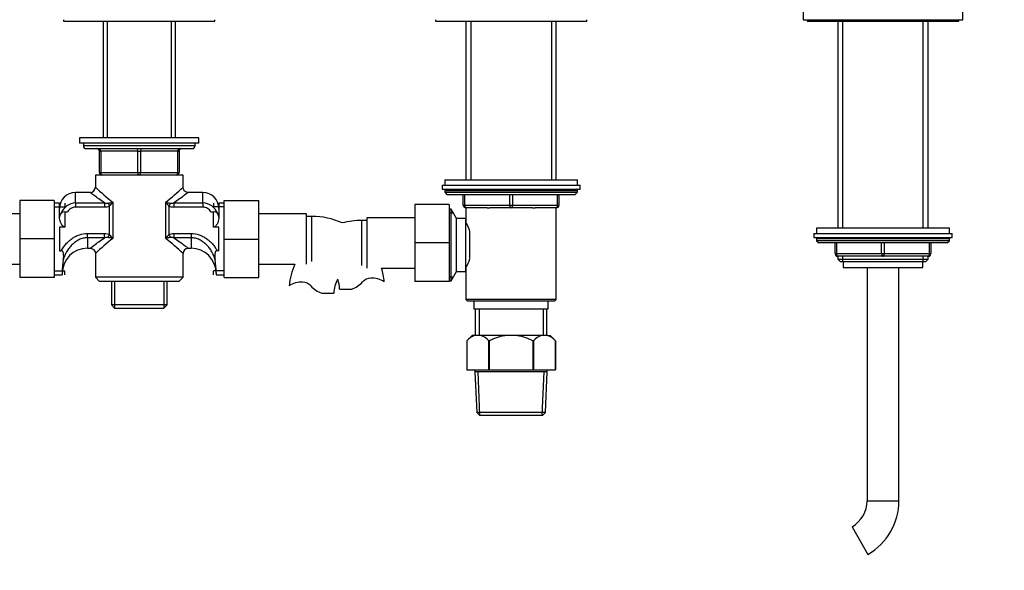
# Model space of a CAD drawing. Units: millimetres. Extents: x 0 to 1513, y 0 to 1494.
# Drawn here: x 692 to 1062, y 708 to 915 of the extents above; entities that cross this region are included whole.
import ezdxf
from ezdxf import colors
from ezdxf.entities.mleader import LeaderData, LeaderLine
from ezdxf.math import Vec2, Vec3

# ---------------------------------------------------------------- set-up
doc = ezdxf.new("R2010")
doc.units = ezdxf.units.MM
doc.layers.add('DV1_Défaut', color=7, linetype='Continuous')
doc.layers.add('Défaut', color=7, linetype='Continuous')

# ---------------------------------------------------------------- blocks, each defined once
blk = doc.blocks.new('_DOT')
at = {"color": 0}
blk.add_line((0, 0), (-1, 0), dxfattribs=at)
at = {"color": 0, "const_width": 0.333}
blk.add_lwpolyline([(-0.1665, 0, 1), (0.1665, 0, 1)], format="xyb", close=True, dxfattribs=at)
blk = doc.blocks.new('SE')
at = {"layer": 'DV1_Défaut', "color": 7, "linetype": 'Continuous'}
for p, q in [((986.74, 917.87), (986.74, 914.87)), ((1046.74, 914.87), (1046.74, 917.87)), ((708.24, 914.87), (708.24, 914.37)), ((708.24, 914.37), (765.24, 914.37)), ((723.14, 914.37), (723.14, 870.37)), ((724.68, 914.37), (724.68, 870.37)), ((748.8, 914.37), (748.8, 870.37)), ((750.34, 870.37), (750.34, 914.37)), ((765.24, 914.37), (765.24, 914.87)), ((848.24, 914.87), (848.24, 914.37)), ((848.24, 914.37), (905.24, 914.37)), ((859.74, 914.37), (859.74, 854.57)), ((861.59, 914.37), (861.59, 854.57)), ((891.89, 914.37), (891.89, 854.57)), ((893.74, 854.57), (893.74, 914.37)), ((905.24, 914.37), (905.24, 914.87)), ((986.74, 914.87), (1046.74, 914.87)), ((988.24, 914.87), (988.24, 914.37)), ((988.24, 914.37), (1045.24, 914.37)), ((999.74, 914.37), (999.74, 836.37)), ((1001.59, 836.37), (1001.59, 914.37)), ((1031.89, 836.37), (1031.89, 914.37)), ((1033.74, 836.37), (1033.74, 914.37)), ((1045.24, 914.37), (1045.24, 914.87)), ((759.24, 870.37), (714.24, 870.37)), ((714.24, 870.37), (714.24, 868.37)), ((759.24, 868.37), (714.24, 868.37)), ((715.74, 868.37), (715.74, 867.37)), ((757.74, 867.37), (715.74, 867.37)), ((757.74, 867.37), (757.74, 868.37)), ((759.24, 868.37), (759.24, 870.37)), ((716.74, 866.37), (756.74, 866.37)), ((721.74, 865.37), (722.24, 865.37)), ((721.74, 857.37), (721.74, 865.37)), ((736.24, 865.37), (722.24, 865.37)), ((722.24, 865.37), (722.24, 857.37)), ((736.24, 865.37), (737.24, 865.37)), ((736.24, 857.37), (736.24, 865.37)), ((751.24, 865.37), (737.24, 865.37)), ((737.24, 865.37), (737.24, 857.37)), ((751.24, 865.37), (751.74, 865.37)), ((751.24, 857.37), (751.24, 865.37)), ((751.74, 865.37), (751.74, 857.37)), ((753.24, 856.37), (720.24, 856.37)), ((720.24, 856.37), (720.24, 851.84)), ((721.74, 857.37), (722.24, 857.37)), ((722.24, 857.37), (736.24, 857.37)), ((736.24, 857.37), (737.24, 857.37)), ((737.24, 857.37), (751.24, 857.37)), ((751.24, 857.37), (751.74, 857.37)), ((753.24, 851.84), (753.24, 856.37)), ((850.74, 852.57), (902.74, 852.57)), ((850.74, 852.57), (850.74, 851.07)), ((851.74, 854.57), (901.74, 854.57)), ((851.74, 854.57), (851.74, 852.57)), ((901.74, 852.57), (901.74, 854.57)), ((902.74, 851.07), (902.74, 852.57)), ((712.74, 845.91), (712.74, 849.87)), ((718.27, 849.87), (712.74, 849.87)), ((760.74, 849.87), (755.21, 849.87)), ((760.74, 845.91), (760.74, 849.87)), ((850.74, 851.07), (902.74, 851.07)), ((851.74, 850.57), (901.74, 850.57)), ((851.74, 850.57), (851.74, 849.92)), ((851.74, 849.92), (901.74, 849.92)), ((851.74, 849.92), (852.59, 849.07)), ((852.59, 849.07), (900.89, 849.07)), ((858.74, 845.07), (858.74, 849.07)), ((859.24, 849.07), (859.24, 845.07)), ((876.24, 845.07), (876.24, 849.07)), ((877.24, 849.07), (877.24, 845.07)), ((894.24, 845.07), (894.24, 849.07)), ((894.74, 849.07), (894.74, 845.07)), ((900.89, 849.07), (901.74, 849.92)), ((901.74, 849.92), (901.74, 850.57)), ((691.74, 846.87), (691.74, 832.37)), ((704.74, 846.87), (691.74, 846.87)), ((704.74, 846.87), (704.74, 832.37)), ((706.74, 845.87), (704.74, 845.87)), ((706.74, 840.58), (706.74, 845.87)), ((708.74, 845.87), (708.74, 844.43)), ((712.74, 845.91), (723.72, 845.91)), ((712.74, 845.91), (712.74, 844.31)), ((723.72, 845.91), (723.72, 844.31)), ((725.02, 845.83), (725.57, 844.69)), ((726.78, 846.19), (726.78, 832.55)), ((746.7, 832.55), (746.7, 846.19)), ((748.46, 845.83), (747.91, 844.69)), ((749.76, 845.91), (760.74, 845.91)), ((749.76, 845.91), (749.76, 844.31)), ((760.74, 845.91), (760.74, 844.31)), ((764.74, 845.87), (764.74, 844.43)), ((766.74, 845.87), (766.74, 840.58)), ((768.74, 845.87), (766.74, 845.87)), ((768.74, 846.87), (781.74, 846.87)), ((768.74, 832.33), (768.74, 846.87)), ((781.74, 832.33), (781.74, 846.87)), ((840.44, 845.36), (840.44, 830.86)), ((853.44, 845.36), (840.44, 845.36)), ((853.44, 845.36), (853.44, 830.86)), ((691.74, 841.87), (673.74, 841.87)), ((704.74, 844.43), (708.74, 844.43)), ((708.74, 842.62), (709.77, 842.62)), ((708.74, 842.62), (708.74, 836.81)), ((723.72, 844.31), (712.74, 844.31)), ((725.57, 834.05), (725.57, 844.69)), ((747.91, 844.69), (747.91, 834.05)), ((760.74, 844.31), (749.76, 844.31)), ((763.71, 842.62), (764.74, 842.62)), ((768.74, 844.43), (764.74, 844.43)), ((764.74, 836.81), (764.74, 842.62)), ((799.74, 841.87), (781.74, 841.87)), ((799.74, 822.87), (799.74, 841.87)), ((854.15, 843.57), (853.44, 843.57)), ((854.98, 842.13), (853.44, 842.13)), ((854.15, 816.57), (854.15, 843.57)), ((856.17, 840.07), (854.15, 843.57)), ((858.74, 845.07), (859.24, 845.07)), ((859.24, 845.07), (876.24, 845.07)), ((859.73, 844.07), (859.74, 844.07)), ((859.73, 844.07), (859.73, 838.57)), ((867.73, 844.07), (859.74, 844.07)), ((867.73, 844.07), (868.74, 844.07)), ((876.74, 844.07), (868.74, 844.07)), ((876.24, 845.07), (877.24, 845.07)), ((884.73, 844.07), (876.74, 844.07)), ((877.24, 845.07), (894.24, 845.07)), ((884.73, 844.07), (885.74, 844.07)), ((893.74, 844.07), (885.74, 844.07)), ((893.74, 844.07), (893.75, 844.07)), ((893.75, 809.57), (893.75, 844.07)), ((894.24, 845.07), (894.74, 845.07)), ((706.74, 840.54), (706.74, 840.62)), ((766.74, 840.62), (766.74, 840.54)), ((801.74, 840.87), (799.74, 840.87)), ((801.74, 823.87), (801.74, 840.87)), ((820.44, 839.36), (820.44, 822.36)), ((822.44, 839.36), (820.44, 839.36)), ((822.44, 840.36), (822.44, 821.36)), ((840.44, 840.36), (822.44, 840.36)), ((856.17, 820.07), (856.17, 840.07)), ((859.64, 840.07), (856.17, 840.07)), ((859.64, 820.07), (859.64, 840.07)), ((859.9, 838.22), (859.64, 838.22)), ((706.74, 836.81), (706.74, 827.93)), ((708.74, 836.81), (706.74, 836.81)), ((717.24, 834.43), (723.72, 834.43)), ((717.24, 832.83), (717.24, 834.43)), ((723.72, 832.83), (723.72, 834.43)), ((725.02, 832.91), (725.57, 834.05)), ((747.91, 834.05), (748.46, 832.91)), ((749.76, 834.43), (756.24, 834.43)), ((749.76, 834.43), (749.76, 832.83)), ((756.24, 834.43), (756.24, 832.83)), ((766.74, 836.81), (764.74, 836.81)), ((766.74, 827.93), (766.74, 836.81)), ((861.14, 824.97), (861.14, 835.12)), ((990.74, 834.37), (1042.74, 834.37)), ((990.74, 834.37), (990.74, 832.87)), ((1041.74, 836.37), (991.74, 836.37)), ((991.74, 836.37), (991.74, 834.37)), ((1041.74, 834.37), (1041.74, 836.37)), ((1042.74, 832.87), (1042.74, 834.37)), ((691.74, 832.37), (691.74, 817.87)), ((704.74, 832.37), (691.74, 832.37)), ((704.74, 832.37), (704.74, 817.87)), ((723.72, 832.83), (717.24, 832.83)), ((717.24, 832.83), (717.24, 828.87)), ((756.24, 832.83), (749.76, 832.83)), ((756.24, 832.83), (756.24, 828.87)), ((768.74, 832.33), (781.74, 832.33)), ((768.74, 817.87), (768.74, 832.33)), ((781.74, 817.87), (781.74, 832.33)), ((840.44, 830.86), (840.44, 816.36)), ((853.44, 830.86), (840.44, 830.86)), ((853.44, 830.86), (853.44, 816.36)), ((990.74, 832.87), (1042.74, 832.87)), ((1041.74, 832.37), (991.74, 832.37)), ((991.74, 832.37), (991.74, 831.72)), ((1041.74, 831.72), (991.74, 831.72)), ((991.74, 831.72), (992.59, 830.87)), ((1040.89, 830.87), (992.59, 830.87)), ((998.74, 826.87), (998.74, 830.87)), ((999.24, 830.87), (999.24, 826.87)), ((1016.24, 826.87), (1016.24, 830.87)), ((1017.24, 830.87), (1017.24, 826.87)), ((1034.24, 826.87), (1034.24, 830.87)), ((1034.74, 830.87), (1034.74, 826.87)), ((1040.89, 830.87), (1041.74, 831.72)), ((1041.74, 831.72), (1041.74, 832.37)), ((706.74, 827.93), (707.41, 827.93)), ((717.24, 828.87), (718.27, 828.87)), ((720.24, 826.9), (720.24, 817.97)), ((753.24, 817.97), (753.24, 826.9)), ((755.21, 828.87), (756.24, 828.87)), ((766.74, 827.93), (766.07, 827.93)), ((998.74, 826.87), (999.24, 826.87)), ((999.24, 826.87), (1016.24, 826.87)), ((1016.24, 826.87), (1017.24, 826.87)), ((1017.24, 826.87), (1034.24, 826.87)), ((1034.24, 826.87), (1034.74, 826.87)), ((999.74, 825.87), (999.74, 824.78)), ((1016.74, 825.87), (999.74, 825.87)), ((999.74, 824.78), (1033.74, 824.78)), ((999.74, 824.78), (1000.65, 823.87)), ((1000.65, 823.87), (1032.83, 823.87)), ((1001.59, 823.87), (1001.59, 825.87)), ((1001.74, 823.87), (1001.74, 821.67)), ((1033.74, 825.87), (1016.74, 825.87)), ((1031.74, 821.67), (1031.74, 823.87)), ((1031.89, 823.87), (1031.89, 825.87)), ((1032.83, 823.87), (1033.74, 824.78)), ((1033.74, 824.78), (1033.74, 825.87)), ((677.73, 822.87), (691.74, 822.87)), ((704.74, 820.31), (708.74, 820.31)), ((707.74, 819.77), (707.74, 818.87)), ((708.74, 818.87), (708.74, 820.31)), ((764.74, 818.87), (764.74, 820.31)), ((768.74, 820.31), (764.74, 820.31)), ((765.74, 819.77), (765.74, 818.87)), ((781.74, 822.87), (795.3, 822.87)), ((827.99, 821.36), (840.44, 821.36)), ((854.15, 816.57), (856.17, 820.07)), ((856.17, 820.07), (859.64, 820.07)), ((859.64, 821.92), (859.9, 821.92)), ((859.73, 821.67), (859.73, 809.57)), ((1001.74, 821.67), (1031.74, 821.67)), ((1010.74, 821.67), (1010.74, 733.87)), ((1022.74, 733.87), (1022.74, 821.67)), ((704.74, 817.87), (691.74, 817.87)), ((704.74, 818.87), (707.74, 818.87)), ((753.24, 817.97), (720.24, 817.97)), ((720.24, 817.97), (721.84, 816.37)), ((751.64, 816.37), (721.84, 816.37)), ((726.24, 816.37), (726.24, 807.57)), ((727.42, 816.37), (727.42, 806.39)), ((746.06, 816.37), (746.06, 806.39)), ((747.24, 807.57), (747.24, 816.37)), ((751.64, 816.37), (753.24, 817.97)), ((765.74, 818.87), (768.74, 818.87)), ((768.74, 817.87), (781.74, 817.87)), ((853.44, 816.36), (840.44, 816.36)), ((854.98, 818.01), (853.44, 818.01)), ((853.44, 816.57), (854.15, 816.57)), ((805.46, 811.95), (810.03, 811.95)), ((812.15, 813.46), (816.72, 813.46)), ((893.75, 809.57), (859.73, 809.57)), ((859.73, 809.57), (860.23, 809.07)), ((860.23, 809.07), (893.25, 809.07)), ((862.74, 809.07), (862.74, 806.07)), ((890.74, 806.07), (890.74, 809.07)), ((893.25, 809.07), (893.75, 809.57)), ((747.24, 807.57), (726.24, 807.57)), ((726.24, 807.57), (727.44, 806.37)), ((727.44, 806.37), (746.04, 806.37)), ((746.04, 806.37), (747.24, 807.57)), ((862.74, 806.07), (890.74, 806.07)), ((863.24, 806.07), (863.24, 796.07)), ((864.68, 806.07), (864.68, 796.07)), ((888.8, 806.07), (888.8, 796.07)), ((890.24, 796.07), (890.24, 806.07)), ((862.04, 796.07), (860.04, 794.07)), ((860.04, 794.07), (860.04, 783.07)), ((860.04, 794.07), (860.04, 794.07)), ((862.97, 796.07), (862.04, 796.07)), ((865.39, 796.07), (862.97, 796.07)), ((874.32, 796.07), (865.39, 796.07)), ((868.32, 783.07), (868.32, 794.07)), ((868.45, 794.07), (868.32, 794.07)), ((868.45, 794.07), (868.45, 783.07)), ((879.16, 796.07), (874.32, 796.07)), ((888.09, 796.07), (879.16, 796.07)), ((885.02, 783.07), (885.02, 794.07)), ((885.15, 794.07), (885.02, 794.07)), ((885.15, 794.07), (885.15, 783.07)), ((890.5, 796.07), (888.09, 796.07)), ((890.5, 796.07), (891.44, 796.07)), ((893.44, 794.07), (891.44, 796.07)), ((893.44, 794.07), (893.44, 783.07)), ((893.44, 783.07), (893.44, 794.07)), ((893.44, 794.07), (893.44, 794.07)), ((860.04, 783.07), (868.32, 783.07)), ((863.14, 783.07), (863.14, 782.37)), ((890.34, 782.37), (863.14, 782.37)), ((863.14, 782.37), (863.81, 767.07)), ((865.01, 766.07), (864.3, 782.37)), ((868.45, 783.07), (868.32, 783.07)), ((868.45, 783.07), (885.02, 783.07)), ((885.15, 783.07), (885.02, 783.07)), ((885.15, 783.07), (893.44, 783.07)), ((888.47, 766.07), (889.18, 782.37)), ((889.67, 767.07), (890.34, 782.37)), ((890.34, 782.37), (890.34, 783.07)), ((889.67, 767.07), (863.81, 767.07)), ((863.81, 767.07), (864.85, 766.07)), ((864.85, 766.07), (888.63, 766.07)), ((888.63, 766.07), (889.67, 767.07)), ((1010.74, 733.87), (1022.74, 733.87)), ((1005.09, 724.08), (1011.09, 713.69))]:
    blk.add_line(p, q, dxfattribs=at)
for centre, radius, start, end in [((716.74, 867.37), 1, 180, 270), ((756.74, 867.37), 1, 270, 0), ((720.74, 865.37), 1, 0, 90), ((752.74, 865.37), 1, 90, 180), ((722.74, 857.37), 1, 180, 270), ((750.74, 857.37), 1, 270, 0), ((712.74, 843.87), 6, 90, 180), ((718.27, 851.84), 1.96, 270.0687, 359.9914), ((781.48, 915.82), 88.54, 226.2403, 231.8472), ((692, 915.82), 88.54, 308.1528, 313.7597), ((760.74, 843.87), 6, 0, 90), ((852.24, 850.57), 0.5, 90, 180), ((901.24, 850.57), 0.5, 0, 90), ((713.01, 839.8), 6.12, 92.5216, 157.8491), ((724.59, 849.26), 3.46, 255.4162, 277.1934), ((717.91, 884.46), 39.28, 280.4276, 283.0497), ((719.65, 850.67), 8.42, 314.71, 327.8753), ((755.57, 884.46), 39.28, 256.9503, 259.5724), ((753.83, 850.67), 8.42, 212.1247, 225.29), ((748.89, 849.26), 3.46, 262.7972, 284.5932), ((760.49, 839.82), 6.1, 21.8384, 87.6313), ((708.74, 840.62), 2, 90, 180), ((764.74, 840.62), 2, 0, 90), ((859.74, 845.07), 1, 180, 270), ((893.74, 845.07), 1, 270, 0), ((801.74, 813.46), 27.41, 65.3693, 90), ((820.44, 811.95), 27.41, 90, 105.3971), ((844.97, 830.07), 17.03, 17.5753, 29.9365), ((719.65, 828.07), 8.42, 32.1247, 45.29), ((753.83, 828.07), 8.42, 134.71, 147.8753), ((781.48, 762.92), 88.54, 128.1528, 133.7597), ((724.59, 829.48), 3.46, 82.7972, 104.5932), ((717.91, 794.28), 39.28, 76.9503, 79.5724), ((755.57, 794.28), 39.28, 100.4276, 103.0497), ((692, 762.92), 88.54, 46.2403, 51.8472), ((748.89, 829.48), 3.46, 75.4162, 97.1934), ((992.24, 832.37), 0.5, 90, 180), ((1041.24, 832.37), 0.5, 0, 90), ((717.24, 819.37), 9.5, 90, 180), ((755.22, 826.89), 1.98, 90.2394, 180.0046), ((756.24, 819.37), 9.5, 0, 90), ((999.74, 826.87), 1, 180, 270), ((1033.74, 826.87), 1, 270, 0), ((733.28, 819.91), 25.54, 169.5818, 180.3206), ((740.2, 819.91), 25.54, 359.6794, 10.4182), ((844.97, 830.07), 17.03, 330.0635, 342.439), ((820.44, 811.95), 27.41, 156.5243, 174.1806), ((801.74, 813.46), 27.41, 5.82, 16.7483), ((797.84, 807.8), 8.36, 86.9342, 123.9761), ((798.06, 811.75), 4.4, 41.929, 86.9342), ((820.44, 811.95), 10.41, 149.7059, 180), ((801.74, 813.46), 10.41, 0, 21.0605), ((813.49, 822.81), 9.89, 289.0597, 318.071), ((824.12, 813.26), 4.4, 93.0658, 138.071), ((824.34, 809.31), 8.36, 56.0239, 93.0658), ((808.69, 821.3), 9.89, 221.929, 250.9403), ((865.85, 788.7), 7.91, 111.2992, 137.2547), ((862.52, 788.7), 7.91, 42.7453, 68.7008), ((890.96, 788.7), 7.91, 111.2992, 137.2547), ((887.63, 788.7), 7.91, 42.7453, 68.7008), ((999.43, 733.87), 11.31, 300, 360), ((999.43, 733.87), 23.31, 300, 0)]:
    blk.add_arc(centre, radius, start, end, dxfattribs=at)
for centre, major_axis, start_param, end_param in [((721.74, 865.37), (0, -1), 1.570796, 3.141593), ((735.74, 865.37), (0, -1), 1.570796, 3.141593), ((737.74, 865.37), (0, -1), 3.141593, 4.712389), ((751.74, 865.37), (0, -1), 3.141593, 4.712389), ((722.74, 857.37), (0, 1), 1.570796, 3.141593), ((736.74, 857.37), (0, 1), 1.570796, 3.141593), ((736.74, 857.37), (0, 1), 3.141593, 4.712389), ((750.74, 857.37), (0, 1), 3.141593, 4.712389), ((859.74, 845.07), (0, -1), 4.712389, 6.283185), ((876.74, 845.07), (0, -1), 4.712389, 6.283185), ((876.74, 845.07), (0, -1), 0, 1.570796), ((893.74, 845.07), (0, 1), 3.141593, 4.712389), ((999.74, 826.87), (0, -1), 4.712389, 6.283185), ((1016.74, 826.87), (0, -1), 4.712389, 6.283185), ((1016.74, 826.87), (0, -1), 0, 1.570796), ((1033.74, 826.87), (0, 1), 3.141593, 4.712389)]:
    blk.add_ellipse(centre, major_axis=major_axis, ratio=0.5, start_param=start_param, end_param=end_param, dxfattribs=at)
for points, knots in [([(723.72, 845.91), (722.93, 846.44), (722.2, 846.95), (720.88, 847.89), (720.29, 848.33), (719.31, 849.06), (718.91, 849.36), (718.38, 849.76), (718.24, 849.87), (718.24, 849.87), (718.24, 849.87), (718.24, 849.87)], [0, 0, 0, 0, 0.249223, 0.249223, 0.498446, 0.498446, 0.747669, 0.747669, 0.996892, 0.996892, 1, 1, 1, 1]), ([(755.24, 849.87), (755.23, 849.87), (754.66, 849.42), (753.19, 848.33), (752.59, 847.89), (751.28, 846.95), (750.55, 846.44), (749.76, 845.91)], [0, 0, 0, 0, 0.4981899, 0.4981899, 0.749095, 0.749095, 1, 1, 1, 1]), ([(755.21, 849.89), (755.12, 849.89), (754.83, 849.87), (754.29, 850.07), (753.72, 850.5), (753.37, 851.08), (753.23, 851.58), (753.25, 851.8), (753.25, 851.84)], [0, 0, 0, 0, 0.08012, 0.301234, 0.526444, 0.77083, 0.962572, 1, 1, 1, 1]), ([(712.74, 844.31), (712.44, 844.31), (712.15, 844.27), (711.72, 844.15), (711.58, 844.1), (711.31, 843.98), (711.17, 843.91), (710.79, 843.69), (710.55, 843.5), (710.13, 843.09), (709.94, 842.87), (709.77, 842.62)], [0, 0, 0, 0, 0.25, 0.25, 0.375, 0.375, 0.5, 0.5, 0.75, 0.75, 1, 1, 1, 1]), ([(725.57, 844.69), (725.28, 844.55), (724.98, 844.45), (724.36, 844.33), (724.04, 844.31), (723.72, 844.31)], [0, 0, 0, 0, 0.5, 0.5, 1, 1, 1, 1]), ([(749.76, 844.31), (749.44, 844.31), (749.13, 844.33), (748.5, 844.45), (748.2, 844.55), (747.91, 844.69)], [0, 0, 0, 0, 0.5, 0.5, 1, 1, 1, 1]), ([(763.71, 842.62), (763.54, 842.87), (763.35, 843.09), (762.93, 843.5), (762.69, 843.69), (762.18, 843.98), (761.91, 844.1), (761.33, 844.27), (761.04, 844.31), (760.74, 844.31)], [0, 0, 0, 0, 0.25, 0.25, 0.5, 0.5, 0.75, 0.75, 1, 1, 1, 1]), ([(708.74, 836.81), (708.63, 836.81), (708.53, 836.83), (708.34, 836.91), (708.25, 836.97), (708.01, 837.16), (707.88, 837.32), (707.65, 837.64), (707.55, 837.8), (707.36, 838.14), (707.28, 838.31), (707.13, 838.66), (707.07, 838.83), (706.95, 839.18), (706.91, 839.35), (706.79, 839.86), (706.74, 840.2), (706.74, 840.54)], [0, 0, 0, 0, 0.0625, 0.0625, 0.125, 0.125, 0.25, 0.25, 0.375, 0.375, 0.5, 0.5, 0.625, 0.625, 0.75, 0.75, 1, 1, 1, 1]), ([(766.74, 840.54), (766.74, 840.2), (766.69, 839.86), (766.53, 839.18), (766.42, 838.83), (766.2, 838.31), (766.12, 838.14), (765.93, 837.8), (765.83, 837.64), (765.6, 837.32), (765.47, 837.16), (765.23, 836.97), (765.14, 836.92), (764.95, 836.83), (764.85, 836.81), (764.74, 836.81)], [0, 0, 0, 0, 0.25, 0.25, 0.5, 0.5, 0.625, 0.625, 0.75, 0.75, 0.875, 0.875, 0.9375, 0.9375, 1, 1, 1, 1]), ([(707.41, 827.93), (707.9, 828.85), (708.49, 829.69), (709.5, 830.85), (709.86, 831.22), (710.64, 831.92), (711.04, 832.24), (711.88, 832.82), (712.31, 833.09), (713, 833.44), (713.23, 833.55), (713.71, 833.75), (713.95, 833.84), (715.18, 834.26), (716.2, 834.43), (717.24, 834.43)], [0, 0, 0, 0, 0.25, 0.25, 0.375, 0.375, 0.5, 0.5, 0.625, 0.625, 0.6875, 0.6875, 0.75, 0.75, 1, 1, 1, 1]), ([(723.72, 834.43), (724.04, 834.43), (724.35, 834.41), (724.97, 834.29), (725.28, 834.19), (725.57, 834.05)], [0, 0, 0, 0, 0.5, 0.5, 1, 1, 1, 1]), ([(747.91, 834.05), (748.2, 834.19), (748.5, 834.29), (749.12, 834.41), (749.44, 834.43), (749.76, 834.43)], [0, 0, 0, 0, 0.5, 0.5, 1, 1, 1, 1]), ([(756.24, 834.43), (757.28, 834.43), (758.29, 834.26), (759.51, 833.85), (759.76, 833.75), (760.23, 833.55), (760.47, 833.44), (761.15, 833.09), (761.59, 832.83), (762.44, 832.24), (762.84, 831.92), (763.61, 831.23), (763.97, 830.86), (764.65, 830.09), (764.97, 829.68), (765.56, 828.83), (765.83, 828.39), (766.07, 827.93)], [0, 0, 0, 0, 0.25, 0.25, 0.3125, 0.3125, 0.375, 0.375, 0.5, 0.5, 0.625, 0.625, 0.75, 0.75, 0.875, 0.875, 1, 1, 1, 1]), ([(717.24, 832.83), (716.68, 832.83), (716.14, 832.76), (715.34, 832.57), (715.07, 832.48), (714.55, 832.3), (714.3, 832.19), (713.81, 831.95), (713.57, 831.82), (713.09, 831.53), (712.86, 831.38), (712.2, 830.9), (711.79, 830.54), (711.02, 829.77), (710.65, 829.36), (709.99, 828.49), (709.69, 828.03), (709.15, 827.09), (708.9, 826.6), (708.48, 825.58), (708.3, 825.06), (708.16, 824.53)], [0, 0, 0, 0, 0.125, 0.125, 0.1875, 0.1875, 0.25, 0.25, 0.3125, 0.3125, 0.375, 0.375, 0.5, 0.5, 0.625, 0.625, 0.75, 0.75, 0.875, 0.875, 1, 1, 1, 1]), ([(718.24, 828.87), (718.24, 828.87), (718.82, 829.32), (720.29, 830.41), (720.89, 830.85), (722.2, 831.79), (722.93, 832.3), (723.72, 832.83)], [0, 0, 0, 0, 0.498443, 0.498443, 0.749222, 0.749222, 1, 1, 1, 1]), ([(749.76, 832.83), (750.55, 832.3), (751.28, 831.79), (752.6, 830.85), (753.19, 830.41), (754.17, 829.68), (754.57, 829.38), (755.1, 828.98), (755.24, 828.87), (755.24, 828.87), (755.24, 828.87), (755.24, 828.87)], [0, 0, 0, 0, 0.248177, 0.248177, 0.496354, 0.496354, 0.744531, 0.744531, 0.992708, 0.992708, 1, 1, 1, 1]), ([(765.32, 824.53), (765.03, 825.6), (764.61, 826.6), (763.8, 828.03), (763.49, 828.49), (762.83, 829.36), (762.47, 829.77), (761.7, 830.53), (761.28, 830.89), (760.39, 831.54), (759.92, 831.83), (759.18, 832.19), (758.93, 832.29), (758.41, 832.48), (758.14, 832.56), (757.34, 832.76), (756.8, 832.83), (756.24, 832.83)], [0, 0, 0, 0, 0.25, 0.25, 0.375, 0.375, 0.5, 0.5, 0.625, 0.625, 0.75, 0.75, 0.8125, 0.8125, 0.875, 0.875, 1, 1, 1, 1]), ([(708.16, 824.53), (708.21, 824.82), (708.25, 825.11), (708.3, 825.72), (708.3, 826.03), (708.28, 826.5), (708.27, 826.67), (708.23, 826.99), (708.19, 827.15), (708.11, 827.39), (708.08, 827.46), (708, 827.61), (707.95, 827.68), (707.83, 827.81), (707.75, 827.85), (707.59, 827.92), (707.5, 827.93), (707.41, 827.93)], [0, 0, 0, 0, 0.25, 0.25, 0.5, 0.5, 0.625, 0.625, 0.75, 0.75, 0.8125, 0.8125, 0.875, 0.875, 0.9375, 0.9375, 1, 1, 1, 1]), ([(718.27, 828.85), (718.34, 828.85), (718.62, 828.88), (719.16, 828.68), (719.75, 828.25), (720.11, 827.67), (720.25, 827.17), (720.23, 826.94), (720.23, 826.9)], [0, 0, 0, 0, 0.059487, 0.294995, 0.519992, 0.766123, 0.958855, 1, 1, 1, 1]), ([(766.07, 827.93), (765.98, 827.93), (765.89, 827.92), (765.73, 827.85), (765.65, 827.8), (765.53, 827.68), (765.48, 827.61), (765.4, 827.46), (765.36, 827.39), (765.29, 827.15), (765.25, 826.99), (765.21, 826.67), (765.2, 826.51), (765.18, 826.03), (765.18, 825.72), (765.23, 825.11), (765.26, 824.82), (765.32, 824.53)], [0, 0, 0, 0, 0.0625, 0.0625, 0.125, 0.125, 0.1875, 0.1875, 0.25, 0.25, 0.375, 0.375, 0.5, 0.5, 0.75, 0.75, 1, 1, 1, 1]), ([(868.45, 794.07), (868.92, 794.3), (869.39, 794.52), (870.34, 794.93), (870.83, 795.12), (872.31, 795.63), (873.3, 795.9), (874.32, 796.07)], [0, 0, 0, 0, 0.25, 0.25, 0.5, 0.5, 1, 1, 1, 1]), ([(879.16, 796.07), (880.17, 795.9), (881.18, 795.63), (883.15, 794.94), (884.1, 794.53), (885.02, 794.07)], [0, 0, 0, 0, 0.5, 0.5, 1, 1, 1, 1])]:
    blk.add_open_spline(points, degree=3, knots=knots, dxfattribs=at)

msp = doc.modelspace()

# ---------------------------------------------------------------- block references
at = {"layer": 'Défaut'}
msp.add_blockref('SE', (0, 0), dxfattribs=at)

# ---------------------------------------------------------------- leaders
at = {"layer": 'Défaut', "color": 7, "linetype": 'Continuous'}
ml = msp.add_multileader_mtext('Standard', dxfattribs=at)
ml.set_content('{\\pxsm0.9;\\fSolid Edge ISO|b1||i0||c0|p34;\\W1.;23/10/2017\\P}', color=256)
ml.set_leader_properties()
ml.set_arrow_properties(name='DOT')
ml.build(insert=Vec2(0, 0))
ml.multileader.update_dxf_attribs({"leader_type": 0, "dogleg_length": 0, "arrow_head_size": 12})
ctx = ml.context
ctx.base_point, ctx.char_height, ctx.arrow_head_size, ctx.landing_gap_size = Vec3(1110.24, 1487.36), 12, 12, 4.2
notes = []
notes.append((ctx, [(0, (0, 0, 0), (0, 0), (1, 0), 1, [])]))
ctx.mtext.insert = Vec3(1112.24, 1493.48)
for ctx, leaders in notes:
    for number, flags, end, landing, length, lines in leaders:
        leader = LeaderData()
        leader.index, (leader.has_last_leader_line, leader.has_dogleg_vector, leader.attachment_direction) = number, flags
        leader.last_leader_point, leader.dogleg_vector, leader.dogleg_length = Vec3(end), Vec3(landing), length
        for number, points, colour, breaks in lines:
            line = LeaderLine()
            line.index, line.vertices, line.color, line.breaks = number, Vec3.list(points), colors.encode_raw_color(colour), breaks
            leader.lines.append(line)
        ctx.leaders.append(leader)

doc.saveas('drawing.dxf')
